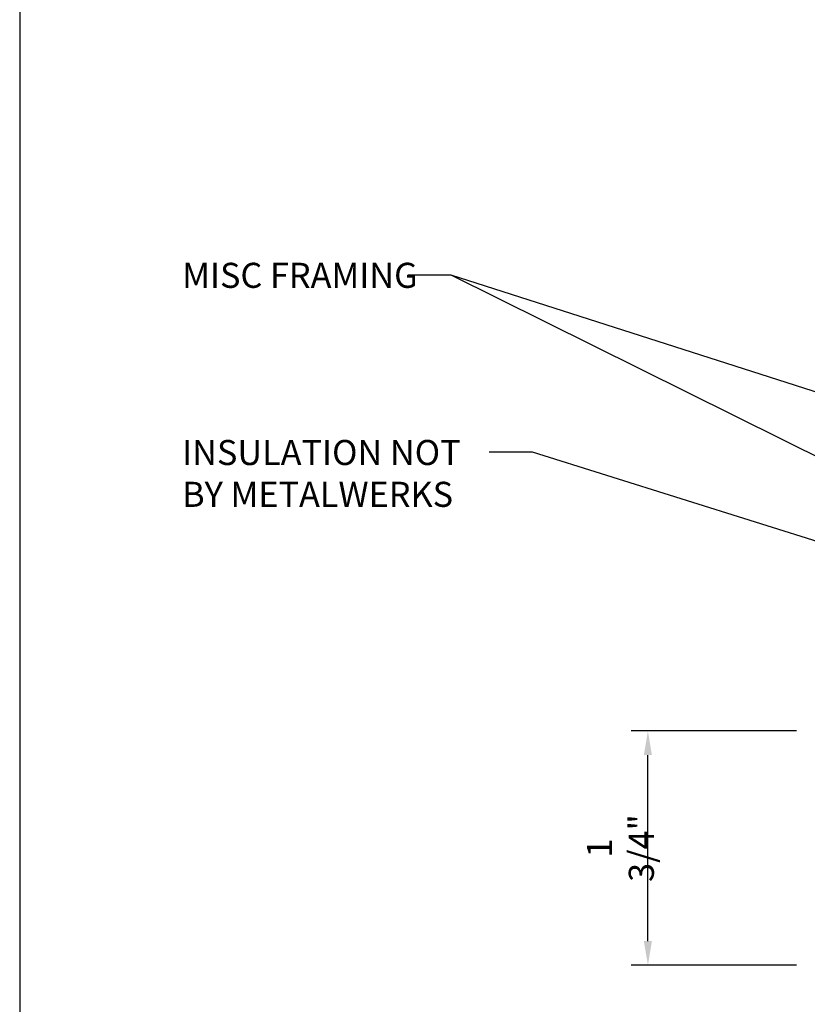
# Model space of a CAD drawing. Extents: x 0 to 153, y -110 to 22.
# Drawn here: x 86 to 92, y 7 to 15 of the extents above; entities that cross this region are included whole.
import ezdxf

# ---------------------------------------------------------------- set-up
doc = ezdxf.new("R2010")
doc.units = 0
doc.header["$LTSCALE"] = 1.5
doc.header["$MEASUREMENT"] = 0
doc.header["$PDMODE"] = 35
doc.layers.get('DEFPOINTS').update_dxf_attribs({"linetype": 'CONTINUOUS'})
for name, color, linetype in [('BORDER', 255, 'CONTINUOUS'), ('TEXT', 7, 'CONTINUOUS'), ('TEXTDIM', 254, 'CONTINUOUS')]:
    doc.layers.add(name, color=color, linetype=linetype)
doc.styles.add('COMPRESS', font='ROMANS', dxfattribs={"width": 0.75})
doc.dimstyles.new('ARCHITECTURAL', dxfattribs={"dimscale": 2, "dimtxt": 0.09375, "dimasz": 0.09, "dimexe": 0.0625, "dimexo": 0.125, "dimgap": 0.03125, "dimtad": 1, "dimdec": 4, "dimzin": 3, "dimdsep": 46, "dimlunit": 4, "dimtxsty": 'COMPRESS', "dimcen": 0.09, "dimclrd": 254, "dimclre": 254, "dimclrt": 7, "dimadec": 0, "dimazin": 0, "dimtm": 0.0625, "dimtfac": 1, "dimtdec": 4, "dimtofl": 0, "dimtmove": 0, "dimatfit": 3, "dimfxl": 1, "dimfrac": 2, "dimtolj": 1, "dimtzin": 0, "dimarcsym": 0})

# ---------------------------------------------------------------- blocks, each defined once
blk = doc.blocks.new('Omniplate 1500 Cover')
at = {"layer": 'BORDER', "color": 31}
blk.add_lwpolyline([(0.4928, 0.6227), (12.2572, 0.6227), (12.2572, 16.0929), (0.4928, 16.0929)], close=True, dxfattribs=at)
blk = doc.blocks.new('*D28')
at = {"layer": 'DEFPOINTS', "color": 0, "transparency": 16777216}
for p in [(90.347, 9.3294), (91.7071, 9.3294), (91.7071, 7.5794)]:
    blk.add_point(p, dxfattribs=at)
at = {"layer": 'TEXTDIM', "color": 254, "lineweight": -2, "transparency": 16777216}
for p, q in [((91.4571, 9.3294), (90.222, 9.3294)), ((90.347, 7.7594), (90.347, 9.1494)), ((91.4571, 7.5794), (90.222, 7.5794))]:
    blk.add_line(p, q, dxfattribs=at)
at = {"layer": 'TEXTDIM', "color": 254, "transparency": 16777216}
for points in [[(90.317, 9.1494), (90.377, 9.1494), (90.347, 9.3294)], [(90.317, 7.7594), (90.377, 7.7594), (90.347, 7.5794)]]:
    blk.add_solid(points, dxfattribs=at)
at = {"layer": 'TEXTDIM', "color": 7, "transparency": 16777216, "insert": (90.1416, 8.4544), "char_height": 0.1875, "attachment_point": 5, "rotation": 90, "style": 'COMPRESS'}
blk.add_mtext('\\A1;1 3/4"', dxfattribs=at)

msp = doc.modelspace()

# ---------------------------------------------------------------- block references
at = {"layer": 'TEXT', "xscale": 1.333333333333334, "yscale": 1.333333333333334, "zscale": 1.333333333333334}
msp.add_blockref('Omniplate 1500 Cover', (85, 0), dxfattribs=at)

# ---------------------------------------------------------------- texts
at = {"layer": 'TEXT', "char_height": 0.1875, "attachment_point": 1, "style": 'COMPRESS'}
for s, insert in [('MISC FRAMING', (86.869793, 12.827322)), ('INSULATION NOT BY METALWERKS', (86.869793, 11.503649))]:
    msp.add_mtext_dynamic_manual_height_columns(s, width=2.35261795, gutter_width=0.9375, heights=[0], dxfattribs=dict(at, insert=insert))

# ---------------------------------------------------------------- dimensions: what is measured, and where the dimension line sits
at = {"layer": 'TEXTDIM'}
dim = msp.add_linear_dim(base=(90.346994, 9.329431), p1=(91.707064, 7.579431), p2=(91.707064, 9.329431), angle=90, dimstyle='ARCHITECTURAL', dxfattribs=at)
dim.commit()
dim.dimension.update_dxf_attribs({"geometry": '*D28', "text_midpoint": (90.141636, 8.454431)})

# ---------------------------------------------------------------- leaders
for points in [[(94.519564, 10.923181), (88.878276, 12.734954), (88.555258, 12.734954)], [(93.964574, 10.208461), (88.878276, 12.734954)], [(92.091172, 10.59356), (89.486448, 11.411281), (89.162807, 11.411281)], [(92.322776, 7.579431), (89.131117, 5.976404), (88.808098, 5.976404)]]:
    msp.add_leader(points, dimstyle='ARCHITECTURAL', override={"dimgap": 0.03125, "dimtad": 0}, dxfattribs=at)

doc.saveas('drawing.dxf')
